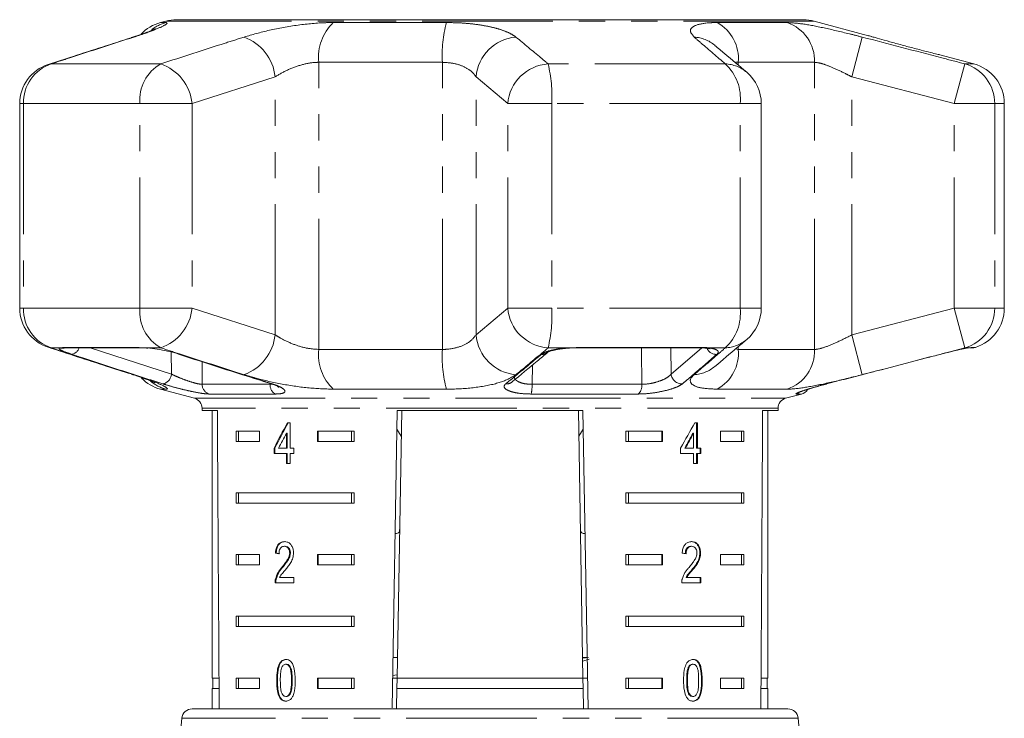
# Model space of a CAD drawing. Units: millimetres. Extents: x -32 to 598, y 16 to 337.
# Drawn here: x 335 to 382, y 303 to 337 of the extents above; entities that cross this region are included whole.
import ezdxf

# ---------------------------------------------------------------- set-up
doc = ezdxf.new("R2010")
doc.units = ezdxf.units.MM
doc.linetypes.add('PHANTOM', pattern=[12.7, 6.35, -1.27, 1.27, -1.27, 1.27, -1.27])

msp = doc.modelspace()

# ---------------------------------------------------------------- linework, layer by layer
at = {"color": 7, "linetype": 'Continuous', "lineweight": 15}
for p, q in [((341.712, 336.478), (341.448, 336.407)), ((372.703, 336.546), (342.229, 336.546)), ((375.868, 335.768), (373.22, 336.478)), ((380.984, 334.398), (379.325, 334.842)), ((334.604, 332.466), (334.604, 322.528)), ((370.652, 322.528), (370.652, 332.466)), ((382.466, 322.528), (382.466, 332.466)), ((336.815, 320.597), (340.519, 320.597)), ((340.778, 320.596), (340.831, 320.581)), ((361.243, 320.58), (361.283, 320.583)), ((361.65, 320.597), (361.647, 320.597)), ((361.65, 320.597), (367.643, 320.597)), ((380.707, 320.596), (380.66, 320.586)), ((380.773, 320.597), (380.915, 320.597)), ((341.448, 318.586), (343.095, 318.145)), ((371.836, 318.145), (372.606, 318.351)), ((343.466, 317.662), (343.466, 317.546)), ((343.466, 317.546), (344.213, 317.546)), ((343.966, 317.546), (343.966, 304.546)), ((352.702, 303.099), (352.955, 317.546)), ((353.172, 317.546), (352.945, 304.546)), ((352.955, 317.546), (361.977, 317.546)), ((361.76, 317.546), (361.986, 304.546)), ((361.977, 317.546), (362.23, 303.046)), ((370.719, 317.546), (371.466, 317.546)), ((370.966, 304.546), (370.966, 317.546)), ((371.466, 317.546), (371.466, 317.662)), ((347.749, 316.951), (347.62, 316.951)), ((347.749, 315.721), (347.749, 316.951)), ((367.544, 316.951), (367.419, 316.951)), ((367.509, 315.721), (367.509, 316.951)), ((367.544, 315.721), (367.544, 316.951)), ((345.124, 316.546), (346.254, 316.546)), ((345.124, 316.546), (345.124, 316.046)), ((345.248, 316.546), (345.248, 316.046)), ((346.254, 316.546), (346.254, 316.046)), ((347.566, 316.441), (347.566, 315.721)), ((347.601, 316.441), (347.566, 316.441)), ((347.601, 316.441), (347.601, 315.721)), ((349.082, 316.546), (350.858, 316.546)), ((349.082, 316.046), (349.082, 316.546)), ((349.118, 316.046), (349.118, 316.546)), ((350.733, 316.546), (350.733, 316.046)), ((350.858, 316.546), (350.858, 316.046)), ((352.939, 316.648), (353.151, 316.302)), ((361.781, 316.301), (361.993, 316.648)), ((364.074, 316.546), (365.85, 316.546)), ((364.074, 316.546), (364.074, 316.046)), ((364.199, 316.546), (364.199, 316.046)), ((365.814, 316.546), (365.814, 316.046)), ((365.85, 316.546), (365.85, 316.046)), ((367.329, 316.441), (367.365, 316.441)), ((367.365, 316.441), (367.365, 315.721)), ((368.678, 316.546), (369.808, 316.546)), ((368.678, 316.046), (368.678, 316.546)), ((369.684, 316.546), (369.684, 316.046)), ((369.808, 316.546), (369.808, 316.046)), ((346.254, 316.046), (345.124, 316.046)), ((350.858, 316.046), (349.082, 316.046)), ((365.85, 316.046), (364.074, 316.046)), ((369.808, 316.046), (368.678, 316.046)), ((346.968, 315.721), (346.968, 315.464)), ((347.004, 315.721), (346.968, 315.721)), ((346.968, 315.464), (347.566, 315.464)), ((347.004, 315.721), (347.004, 315.464)), ((347.566, 315.721), (347.181, 315.721)), ((347.601, 315.721), (347.566, 315.721)), ((347.566, 315.464), (347.566, 314.977)), ((347.601, 315.464), (347.566, 315.464)), ((347.601, 315.464), (347.601, 314.977)), ((347.935, 315.721), (347.749, 315.721)), ((347.749, 314.977), (347.749, 315.464)), ((347.749, 315.464), (347.935, 315.464)), ((347.935, 315.464), (347.935, 315.721)), ((366.729, 315.721), (366.729, 315.464)), ((366.729, 315.464), (367.365, 315.464)), ((366.929, 315.721), (366.964, 315.721)), ((367.365, 315.721), (366.964, 315.721)), ((367.365, 315.464), (367.365, 314.977)), ((367.509, 315.721), (367.544, 315.721)), ((367.509, 314.977), (367.509, 315.464)), ((367.509, 315.464), (367.544, 315.464)), ((367.721, 315.721), (367.544, 315.721)), ((367.544, 314.977), (367.544, 315.464)), ((367.544, 315.464), (367.721, 315.464)), ((367.685, 315.464), (367.685, 315.721)), ((367.721, 315.464), (367.721, 315.721)), ((347.566, 314.977), (347.749, 314.977)), ((367.365, 314.977), (367.544, 314.977)), ((345.124, 313.546), (350.858, 313.546)), ((345.124, 313.546), (345.124, 313.046)), ((345.248, 313.546), (345.248, 313.046)), ((350.733, 313.046), (350.733, 313.546)), ((350.858, 313.046), (350.858, 313.546)), ((364.074, 313.546), (369.808, 313.546)), ((364.074, 313.546), (364.074, 313.046)), ((364.199, 313.546), (364.199, 313.046)), ((369.684, 313.046), (369.684, 313.546)), ((369.808, 313.046), (369.808, 313.546)), ((350.858, 313.046), (345.124, 313.046)), ((369.808, 313.046), (364.074, 313.046)), ((347.506, 310.949), (347.47, 310.949)), ((367.233, 310.949), (367.268, 310.949)), ((367.667, 310.627), (367.702, 310.627)), ((345.124, 310.546), (346.254, 310.546)), ((345.124, 310.546), (345.124, 310.046)), ((345.248, 310.546), (345.248, 310.046)), ((346.254, 310.546), (346.254, 310.046)), ((347.071, 310.615), (347.035, 310.615)), ((347.764, 310.625), (347.729, 310.625)), ((349.082, 310.546), (350.858, 310.546)), ((349.082, 310.046), (349.082, 310.546)), ((349.118, 310.046), (349.118, 310.546)), ((350.733, 310.546), (350.733, 310.046)), ((350.858, 310.546), (350.858, 310.046)), ((364.074, 310.546), (365.85, 310.546)), ((364.074, 310.546), (364.074, 310.046)), ((364.199, 310.546), (364.199, 310.046)), ((365.814, 310.546), (365.814, 310.046)), ((365.85, 310.546), (365.85, 310.046)), ((368.678, 310.546), (369.808, 310.546)), ((368.678, 310.046), (368.678, 310.546)), ((369.684, 310.546), (369.684, 310.046)), ((369.808, 310.546), (369.808, 310.046)), ((346.254, 310.046), (345.124, 310.046)), ((347.385, 309.927), (347.35, 309.927)), ((350.858, 310.046), (349.082, 310.046)), ((365.85, 310.046), (364.074, 310.046)), ((367.28, 309.807), (367.315, 309.807)), ((369.808, 310.046), (368.678, 310.046)), ((347.072, 309.357), (347.036, 309.357)), ((347.934, 309.436), (347.241, 309.436)), ((347.934, 309.179), (347.934, 309.436)), ((366.993, 309.436), (367.029, 309.436)), ((367.719, 309.436), (367.029, 309.436)), ((367.684, 309.179), (367.684, 309.436)), ((367.719, 309.179), (367.719, 309.436)), ((347.018, 309.179), (347.934, 309.179)), ((366.785, 309.179), (367.719, 309.179)), ((345.124, 307.546), (350.858, 307.546)), ((345.124, 307.546), (345.124, 307.046)), ((345.248, 307.546), (345.248, 307.046)), ((350.733, 307.046), (350.733, 307.546)), ((350.858, 307.046), (350.858, 307.546)), ((364.074, 307.546), (369.808, 307.546)), ((364.074, 307.546), (364.074, 307.046)), ((364.199, 307.546), (364.199, 307.046)), ((369.684, 307.046), (369.684, 307.546)), ((369.808, 307.046), (369.808, 307.546)), ((350.858, 307.046), (345.124, 307.046)), ((369.808, 307.046), (364.074, 307.046)), ((352.963, 305.546), (352.745, 305.546)), ((362.19, 305.546), (361.969, 305.546)), ((361.97, 305.514), (362.248, 305.546)), ((361.972, 305.368), (362.282, 305.458)), ((347.573, 305.217), (347.538, 305.217)), ((367.111, 305.08), (367.146, 305.08)), ((367.301, 305.217), (367.336, 305.217)), ((344.292, 304.546), (343.966, 304.546)), ((343.991, 304.546), (343.991, 304.046)), ((345.124, 304.546), (346.254, 304.546)), ((345.124, 304.546), (345.124, 304.046)), ((345.248, 304.546), (345.248, 304.046)), ((346.254, 304.546), (346.254, 304.046)), ((347.133, 304.434), (347.098, 304.434)), ((349.082, 304.546), (350.858, 304.546)), ((349.082, 304.046), (349.082, 304.546)), ((349.118, 304.046), (349.118, 304.546)), ((350.733, 304.046), (350.733, 304.546)), ((350.858, 304.046), (350.858, 304.546)), ((352.945, 304.546), (352.728, 304.546)), ((352.73, 304.668), (352.948, 304.698)), ((352.937, 304.046), (352.945, 304.546)), ((361.986, 304.546), (352.945, 304.546)), ((361.986, 304.546), (361.995, 304.046)), ((362.204, 304.546), (361.986, 304.546)), ((364.074, 304.546), (365.85, 304.546)), ((364.074, 304.546), (364.074, 304.046)), ((364.199, 304.546), (364.199, 304.046)), ((365.814, 304.546), (365.814, 304.046)), ((365.85, 304.546), (365.85, 304.046)), ((367.027, 304.435), (367.062, 304.435)), ((368.678, 304.546), (369.808, 304.546)), ((368.678, 304.046), (368.678, 304.546)), ((369.684, 304.046), (369.684, 304.546)), ((369.808, 304.046), (369.808, 304.546)), ((370.966, 304.546), (370.64, 304.546)), ((370.941, 304.046), (370.941, 304.546)), ((343.966, 304.046), (343.966, 303.046)), ((344.295, 304.046), (343.966, 304.046)), ((346.254, 304.046), (345.124, 304.046)), ((350.858, 304.046), (349.082, 304.046)), ((352.937, 304.046), (352.92, 303.087)), ((361.995, 304.046), (352.937, 304.046)), ((361.995, 304.046), (362.013, 303.046)), ((365.85, 304.046), (364.074, 304.046)), ((369.808, 304.046), (368.678, 304.046)), ((370.966, 304.046), (370.637, 304.046)), ((370.966, 303.046), (370.966, 304.046)), ((347.265, 303.615), (347.23, 303.615)), ((347.575, 303.653), (347.54, 303.653)), ((367.303, 303.653), (367.338, 303.653)), ((342.986, 303.046), (369.18, 303.046)), ((369.18, 303.046), (371.945, 303.046)), ((342.488, 302.589), (342.219, 299.514)), ((372.71, 299.544), (372.443, 302.589))]:
    msp.add_line(p, q, dxfattribs=at)
at = {"color": 8, "linetype": 'PHANTOM', "lineweight": 0}
for p, q in [((373.22, 336.478), (341.712, 336.478)), ((341.448, 336.407), (341.711, 336.407)), ((349.85, 336.407), (355.345, 336.407)), ((368.514, 336.407), (371.91, 336.407)), ((340.025, 335.674), (340.156, 335.701)), ((375.05, 333.77), (375.552, 335.701)), ((335.986, 334.368), (336.134, 334.398)), ((341.457, 334.398), (336.134, 334.398)), ((355.149, 334.475), (349.145, 334.475)), ((349.145, 320.518), (349.145, 334.475)), ((355.149, 320.518), (355.149, 334.475)), ((368.904, 334.398), (360.291, 334.398)), ((369.536, 334.337), (369.536, 334.475)), ((373.247, 334.475), (369.536, 334.475)), ((373.247, 320.518), (373.247, 334.475)), ((380.036, 332.466), (380.544, 334.398)), ((380.984, 334.398), (380.544, 334.398)), ((347.018, 333.77), (342.985, 332.466)), ((347.018, 321.224), (347.018, 333.77)), ((358.327, 332.466), (356.786, 333.77)), ((356.786, 321.224), (356.786, 333.77)), ((375.05, 321.224), (375.05, 333.77)), ((380.036, 332.466), (375.05, 333.77)), ((334.604, 332.466), (334.79, 332.466)), ((334.79, 332.466), (334.79, 322.528)), ((340.448, 332.466), (334.79, 332.466)), ((340.448, 332.466), (342.985, 332.466)), ((340.448, 322.528), (340.448, 332.466)), ((342.985, 332.466), (342.985, 322.528)), ((358.327, 322.528), (358.327, 332.466)), ((358.327, 332.466), (360.469, 332.466)), ((360.469, 332.466), (360.469, 322.528)), ((369.624, 332.466), (360.469, 332.466)), ((369.624, 322.528), (369.624, 332.466)), ((369.624, 332.466), (370.652, 332.466)), ((380.036, 322.528), (380.036, 332.466)), ((380.036, 332.466), (381.998, 332.466)), ((381.998, 332.466), (381.998, 322.528)), ((382.466, 332.466), (381.998, 332.466)), ((334.604, 322.528), (334.79, 322.528)), ((340.448, 322.528), (334.79, 322.528)), ((340.448, 322.528), (342.985, 322.528)), ((342.985, 322.528), (347.018, 321.224)), ((356.786, 321.224), (358.327, 322.528)), ((358.327, 322.528), (360.469, 322.528)), ((369.624, 322.528), (360.469, 322.528)), ((369.624, 322.528), (370.652, 322.528)), ((375.05, 321.224), (380.036, 322.528)), ((380.036, 322.528), (380.544, 320.596)), ((380.036, 322.528), (381.998, 322.528)), ((382.466, 322.528), (381.998, 322.528)), ((375.05, 321.224), (375.552, 319.292)), ((336.134, 320.596), (335.986, 320.626)), ((336.549, 320.596), (336.134, 320.596)), ((336.549, 320.596), (336.683, 320.62)), ((336.683, 320.62), (340.411, 320.62)), ((338.027, 320.597), (341.981, 319.32)), ((340.411, 320.62), (340.778, 320.596)), ((341.457, 320.596), (340.778, 320.596)), ((341.981, 319.32), (341.974, 320.394)), ((349.145, 320.518), (355.149, 320.518)), ((361.227, 320.596), (360.291, 320.596)), ((361.227, 320.596), (361.676, 320.62)), ((361.676, 320.62), (367.708, 320.62)), ((366.259, 320.597), (366.272, 319.32)), ((366.272, 319.32), (367.763, 320.594)), ((368.904, 320.596), (368.069, 320.596)), ((369.403, 320.542), (369.536, 320.518)), ((369.536, 320.518), (369.536, 320.655)), ((369.536, 320.518), (373.247, 320.518)), ((380.707, 320.596), (380.544, 320.596)), ((380.707, 320.596), (380.851, 320.62)), ((380.851, 320.62), (381.065, 320.62)), ((343.466, 319.922), (343.474, 318.826)), ((359.53, 319.76), (359.509, 318.826)), ((340.156, 319.292), (340.025, 319.32)), ((343.474, 318.826), (346.775, 318.826)), ((346.775, 318.826), (346.847, 318.834)), ((359.509, 318.826), (364.85, 318.826)), ((341.711, 318.586), (341.448, 318.586)), ((347.03, 318.351), (343.808, 318.351)), ((355.345, 318.586), (349.85, 318.586)), ((364.674, 318.351), (359.46, 318.351)), ((371.91, 318.586), (368.514, 318.586)), ((372.606, 318.351), (372.356, 318.351)), ((343.095, 318.145), (357.466, 318.145)), ((357.466, 318.145), (371.836, 318.145)), ((371.466, 317.662), (343.466, 317.662)), ((347.85, 304.435), (347.815, 304.435)), ((367.747, 304.434), (367.783, 304.434)), ((372.443, 302.589), (342.488, 302.589))]:
    msp.add_line(p, q, dxfattribs=at)
at = {"color": 8, "linetype": 'PHANTOM', "lineweight": 0, "flags": 128}
for points in [[(336.683, 320.62), (336.783, 320.598), (336.815, 320.597)], [(340.411, 320.62), (340.493, 320.598), (340.523, 320.597)], [(361.227, 320.596), (361.241, 320.581), (361.243, 320.58)], [(361.676, 320.62), (361.656, 320.598), (361.65, 320.597)], [(364.85, 318.826), (364.836, 320.448), (364.835, 320.597)], [(367.708, 320.62), (367.659, 320.598), (367.643, 320.597)], [(368.069, 320.596), (367.992, 320.581), (367.955, 320.582)], [(380.851, 320.62), (380.738, 320.598), (380.731, 320.598)], [(346.802, 318.852), (346.815, 318.849), (346.873, 318.845)], [(372.487, 318.409), (372.431, 318.379), (372.356, 318.351)]]:
    msp.add_lwpolyline(points, dxfattribs=at)
at = {"color": 7, "linetype": 'Continuous', "lineweight": 15, "flags": 128}
msp.add_lwpolyline([(342.397, 320.28), (342.339, 320.284), (342.33, 320.287)], dxfattribs=at)
at = {"color": 7, "linetype": 'Continuous', "lineweight": 15}
for centre, radius, start, end in [((342.229, 334.546), 2, 90, 105), ((372.703, 334.546), 2, 75, 90), ((341.966, 334.475), 2, 105, 136.927), ((336.604, 332.466), 2, 108.0045, 180), ((380.466, 332.466), 2, 0, 75), ((368.652, 332.466), 2, 0, 49.6062), ((336.604, 322.528), 2, 180, 251.9955), ((368.652, 322.528), 2, 310.3938, 0), ((380.466, 322.528), 2, 287.4316, 0), ((380.915, 321.097), 0.5, 270, 287.4316), ((341.966, 320.518), 2, 223.9472, 255), ((372.477, 318.834), 0.5, 285, 327.9965), ((342.966, 317.662), 0.5, 0, 75), ((371.966, 317.662), 0.5, 105, 180), ((342.986, 302.546), 0.5, 90, 175), ((371.945, 302.546), 0.5, 5, 90)]:
    msp.add_arc(centre, radius, start, end, dxfattribs=at)
at = {"color": 8, "linetype": 'PHANTOM', "lineweight": 0}
for centre, radius, start, end in [((342.226, 334.521), 1.956, 105.273, 127.736), ((351.442, 334.731), 2.312, 133.5491, 186.3608), ((361.554, 334.8), 6.413, 165.4916, 182.9063), ((367.528, 334.649), 2.016, 355.062, 60.7176), ((371.272, 334.537), 1.976, 358.2068, 71.1559), ((344.738, 333.544), 2.291, 5.6418, 70.286), ((358.897, 333.59), 2.118, 94.7019, 175.1454), ((367.285, 333.969), 1.735, 50.0965, 86.6567), ((336.765, 332.524), 1.977, 108.6231, 181.7009), ((342.462, 332.643), 2.022, 119.8008, 185.0404), ((340.719, 332.244), 2.277, 5.5991, 71.083), ((360.437, 332.284), 2.118, 93.9619, 175.0839), ((353.44, 332.792), 7.037, 357.343, 13.1899), ((367.353, 332.718), 2.286, 353.6528, 47.2769), ((368.827, 332.663), 1.736, 49.7839, 87.4762), ((380.004, 332.478), 1.994, 359.6474, 74.3099), ((336.765, 322.469), 1.977, 178.2991, 251.3769), ((342.462, 322.35), 2.022, 174.9596, 240.1992), ((340.719, 322.75), 2.277, 288.917, 354.4009), ((360.437, 322.709), 2.118, 184.9161, 266.0381), ((353.44, 322.202), 7.037, 346.8101, 2.657), ((367.353, 322.275), 2.286, 312.7231, 6.3472), ((380.004, 322.516), 1.994, 285.6901, 0.3526), ((344.738, 321.449), 2.291, 289.714, 354.3582), ((358.897, 321.403), 2.118, 184.8546, 265.2981), ((368.827, 322.33), 1.736, 272.5238, 310.2161), ((336.671, 321.062), 0.482, 255.3212, 283.9821), ((337.071, 320.709), 0.433, 277.688, 344.9871), ((351.442, 320.262), 2.312, 173.6392, 226.4509), ((361.554, 320.193), 6.413, 177.0937, 194.5084), ((359.994, 320.716), 0.437, 266.3646, 310.3153), ((368.474, 320.804), 0.525, 205.9688, 271.6984), ((367.528, 320.345), 2.016, 299.2824, 4.938), ((371.272, 320.456), 1.976, 288.8441, 1.7932), ((341.463, 319.354), 0.519, 281.4147, 356.2083), ((366.795, 319.37), 0.525, 185.5222, 272.5999), ((367.285, 321.024), 1.735, 273.343, 309.9678), ((342.227, 320.474), 1.957, 229.9556, 254.7229), ((343.967, 318.818), 0.493, 179.1312, 251.2185), ((347.274, 318.789), 0.501, 175.7713, 240.8329), ((358.267, 319.282), 0.438, 265.379, 309.4637), ((357.927, 318.749), 1.585, 345.4716, 2.7757), ((364.282, 318.767), 0.571, 313.3136, 5.8801)]:
    msp.add_arc(centre, radius, start, end, dxfattribs=at)
at = {"color": 7, "linetype": 'Continuous', "lineweight": 15}
for centre, major_axis, ratio, start_param, end_param in [((357.466, 575.996), (0, 802.059), 0.017455, 1.898883, 1.918044), ((357.466, 575.996), (0, 802.059), 0.017455, 4.365141, 4.384302), ((357.466, 316.853), (12.168, 17.513), 0.395346, 1.833442, 1.901248), ((357.466, 316.853), (12.125, 17.451), 0.395346, 1.833423, 1.901472), ((357.466, 316.853), (12.168, 17.513), 0.395346, 4.918069, 4.985875), ((357.466, 316.442), (12.168, 17.513), 0.39535, 1.83895, 1.878624), ((357.466, 316.442), (12.125, 17.45), 0.39535, 4.940578, 4.980394), ((357.466, 316.442), (12.168, 17.513), 0.39535, 4.94072, 4.980394), ((357.466, 310.538), (14, -0.995), 0.070357, 3.876812, 3.895147), ((357.466, 310.538), (13.95, -0.991), 0.070357, 3.876614, 3.895015), ((357.466, 310.538), (14, -0.995), 0.070357, 0.827242, 0.845576)]:
    msp.add_ellipse(centre, major_axis=major_axis, ratio=ratio, start_param=start_param, end_param=end_param, dxfattribs=at)
for points, knots in [([(341.198, 336.106), (341.198, 336.106), (341.209, 336.113), (341.158, 336.086), (341.036, 336.033), (340.792, 335.937), (340.458, 335.816), (340.167, 335.721), (340.022, 335.673)], [0, 0, 0, 0, 0.010036, 0.148271, 0.323124, 0.535616, 0.769492, 1, 1, 1, 1]), ([(340.025, 335.672), (339.082, 335.37), (337.735, 334.938), (336.39, 334.497), (335.986, 334.365)], [0, 0, 0, 0, 0.7000782, 1, 1, 1, 1]), ([(379.335, 334.839), (379.335, 334.839), (379.351, 334.835), (379.204, 334.871), (378.898, 334.947), (378.492, 335.05), (378.019, 335.172), (377.491, 335.312), (376.89, 335.476), (376.369, 335.622), (376.012, 335.725), (375.841, 335.776), (375.862, 335.769), (375.868, 335.768)], [0, 0, 0, 0, 0.006176, 0.111572, 0.217332, 0.325073, 0.390766, 0.505954, 0.62111, 0.73655, 0.849821, 0.959108, 1, 1, 1, 1]), ([(376.134, 335.69), (376.074, 335.708), (375.935, 335.748), (375.865, 335.769), (375.859, 335.771), (375.857, 335.771)], [0, 0, 0, 0, 0.3597, 0.829019, 1, 1, 1, 1]), ([(369.947, 333.988), (369.587, 334.296), (369.073, 334.735), (368.553, 335.169), (368.397, 335.299)], [0, 0, 0, 0, 0.700224, 1, 1, 1, 1]), ([(368.399, 319.696), (368.761, 319.999), (369.278, 320.433), (369.793, 320.875), (369.947, 321.007)], [0, 0, 0, 0, 0.70006, 1, 1, 1, 1]), ([(335.986, 320.627), (336.928, 320.319), (338.273, 319.879), (339.622, 319.453), (340.027, 319.325)], [0, 0, 0, 0, 0.7001855, 1, 1, 1, 1]), ([(336.788, 320.596), (336.787, 320.596), (336.782, 320.595), (336.801, 320.596), (336.817, 320.597)], [0, 0, 0, 0, 0.1671598, 1, 1, 1, 1]), ([(340.523, 320.596), (340.545, 320.596), (340.626, 320.597), (340.745, 320.587), (340.831, 320.58)], [0, 0, 0, 0, 0.277971, 1, 1, 1, 1]), ([(340.778, 320.596), (340.793, 320.595), (340.953, 320.581), (341.292, 320.538), (341.795, 320.444), (342.167, 320.351), (342.351, 320.294), (342.397, 320.28)], [0, 0, 0, 0, 0.030014, 0.316336, 0.605894, 0.902419, 1, 1, 1, 1]), ([(342.331, 320.288), (343.365, 319.952), (344.854, 319.468), (346.348, 319), (346.804, 318.857)], [0, 0, 0, 0, 0.694443, 1, 1, 1, 1]), ([(358.545, 318.944), (358.948, 319.276), (359.524, 319.751), (360.099, 320.237), (360.272, 320.382)], [0, 0, 0, 0, 0.700024, 1, 1, 1, 1]), ([(360.274, 320.379), (360.275, 320.38), (360.277, 320.382), (360.36, 320.423), (360.536, 320.476), (360.763, 320.527), (360.934, 320.546), (360.994, 320.553)], [0, 0, 0, 0, 0.118692, 0.301167, 0.560972, 0.846973, 1, 1, 1, 1]), ([(360.994, 320.553), (361.054, 320.562), (361.134, 320.574), (361.222, 320.578), (361.244, 320.579)], [0, 0, 0, 0, 0.7497556, 1, 1, 1, 1]), ([(361.283, 320.583), (361.31, 320.585), (361.431, 320.594), (361.553, 320.594), (361.647, 320.594)], [0, 0, 0, 0, 0.221426, 1, 1, 1, 1]), ([(367.642, 320.596), (367.675, 320.596), (367.795, 320.596), (367.888, 320.587), (367.955, 320.58)], [0, 0, 0, 0, 0.2787389, 1, 1, 1, 1]), ([(367.952, 320.58), (367.983, 320.577), (368.081, 320.57), (368.165, 320.547), (368.171, 320.544), (368.174, 320.544)], [0, 0, 0, 0, 0.225713, 0.720258, 1, 1, 1, 1]), ([(373.839, 318.845), (374.162, 318.929), (375.776, 319.345), (377.612, 319.824), (379.125, 320.221), (379.348, 320.28)], [0, 0, 0, 0, 0.175659, 0.878294, 1, 1, 1, 1]), ([(379.348, 320.28), (379.519, 320.324), (379.862, 320.412), (380.317, 320.517), (380.583, 320.574), (380.684, 320.592), (380.707, 320.596)], [0, 0, 0, 0, 0.3042353, 0.609139, 0.9093204, 1, 1, 1, 1]), ([(380.659, 320.585), (380.677, 320.589), (380.718, 320.596), (380.745, 320.599), (380.737, 320.598), (380.737, 320.598)], [0, 0, 0, 0, 0.425723, 0.978214, 1, 1, 1, 1]), ([(340.018, 319.321), (340.139, 319.282), (340.43, 319.188), (340.776, 319.063), (341.034, 318.962), (341.177, 318.898), (341.191, 318.891), (341.196, 318.888)], [0, 0, 0, 0, 0.190654, 0.456194, 0.681537, 0.871526, 1, 1, 1, 1]), ([(346.796, 318.852), (346.876, 318.825), (347.035, 318.773), (347.154, 318.717), (347.202, 318.68), (347.193, 318.689), (347.193, 318.689)], [0, 0, 0, 0, 0.366029, 0.731036, 0.982958, 1, 1, 1, 1]), ([(372.473, 318.427), (372.474, 318.427), (372.477, 318.429), (372.537, 318.455), (372.681, 318.507), (372.938, 318.592), (373.286, 318.695), (373.603, 318.784), (373.791, 318.831), (373.839, 318.843)], [0, 0, 0, 0, 0.046475, 0.147899, 0.310154, 0.50042, 0.708892, 0.925319, 1, 1, 1, 1]), ([(352.85, 311.563), (352.872, 311.564), (353.006, 311.57), (353.058, 311.634), (353.069, 311.74), (353.071, 311.766)], [0, 0, 0, 0, 0.12744, 0.788114, 1, 1, 1, 1]), ([(361.86, 311.766), (361.87, 311.699), (361.887, 311.59), (362.027, 311.574), (362.081, 311.567)], [0, 0, 0, 0, 0.607275, 1, 1, 1, 1]), ([(347.474, 311.179), (347.411, 311.173), (347.306, 311.163), (347.175, 311.062), (347.087, 310.916), (347.047, 310.755), (347.038, 310.651), (347.035, 310.615)], [0, 0, 0, 0, 0.281365, 0.47396, 0.667327, 0.887631, 1, 1, 1, 1]), ([(347.509, 311.179), (347.447, 311.173), (347.341, 311.163), (347.211, 311.062), (347.122, 310.916), (347.083, 310.755), (347.074, 310.651), (347.071, 310.615)], [0, 0, 0, 0, 0.281364, 0.473961, 0.667329, 0.887632, 1, 1, 1, 1]), ([(347.915, 310.627), (347.911, 310.691), (347.903, 310.819), (347.831, 310.98), (347.731, 311.1), (347.607, 311.169), (347.519, 311.176), (347.474, 311.179)], [0, 0, 0, 0, 0.20431, 0.410533, 0.594665, 0.792386, 1, 1, 1, 1]), ([(367.272, 311.179), (367.208, 311.173), (367.099, 311.163), (366.958, 311.062), (366.862, 310.916), (366.817, 310.755), (366.808, 310.651), (366.804, 310.615)], [0, 0, 0, 0, 0.281365, 0.47396, 0.667327, 0.887631, 1, 1, 1, 1]), ([(367.667, 310.627), (367.663, 310.691), (367.656, 310.819), (367.588, 310.98), (367.492, 311.1), (367.372, 311.169), (367.283, 311.176), (367.237, 311.179)], [0, 0, 0, 0, 0.20431, 0.410531, 0.594663, 0.792385, 1, 1, 1, 1]), ([(367.702, 310.627), (367.698, 310.691), (367.691, 310.819), (367.623, 310.98), (367.528, 311.1), (367.407, 311.169), (367.318, 311.176), (367.272, 311.179)], [0, 0, 0, 0, 0.20431, 0.410533, 0.594665, 0.792386, 1, 1, 1, 1]), ([(347.208, 310.59), (347.211, 310.638), (347.216, 310.722), (347.257, 310.828), (347.314, 310.898), (347.387, 310.942), (347.442, 310.947), (347.47, 310.949)], [0, 0, 0, 0, 0.24305, 0.424322, 0.605567, 0.791312, 1, 1, 1, 1]), ([(347.47, 310.949), (347.508, 310.945), (347.572, 310.938), (347.652, 310.868), (347.706, 310.78), (347.727, 310.692), (347.728, 310.64), (347.729, 310.625)], [0, 0, 0, 0, 0.289929, 0.501288, 0.712264, 0.918047, 1, 1, 1, 1]), ([(347.506, 310.949), (347.543, 310.945), (347.607, 310.938), (347.688, 310.868), (347.742, 310.78), (347.762, 310.692), (347.764, 310.64), (347.764, 310.625)], [0, 0, 0, 0, 0.289929, 0.501288, 0.712264, 0.918047, 1, 1, 1, 1]), ([(347.517, 309.807), (347.563, 309.863), (347.654, 309.974), (347.784, 310.157), (347.892, 310.373), (347.907, 310.544), (347.915, 310.627)], [0, 0, 0, 0, 0.251297, 0.503005, 0.756231, 1, 1, 1, 1]), ([(366.959, 310.59), (366.961, 310.638), (366.966, 310.722), (367.011, 310.828), (367.071, 310.898), (367.148, 310.942), (367.203, 310.947), (367.233, 310.949)], [0, 0, 0, 0, 0.24305, 0.424322, 0.605567, 0.791312, 1, 1, 1, 1]), ([(366.994, 310.59), (366.997, 310.638), (367.002, 310.722), (367.046, 310.828), (367.107, 310.898), (367.183, 310.942), (367.239, 310.947), (367.268, 310.949)], [0, 0, 0, 0, 0.24305, 0.424322, 0.605567, 0.791312, 1, 1, 1, 1]), ([(367.268, 310.949), (367.306, 310.945), (367.371, 310.938), (367.451, 310.868), (367.503, 310.78), (367.524, 310.692), (367.525, 310.64), (367.525, 310.625)], [0, 0, 0, 0, 0.289929, 0.501288, 0.712264, 0.918047, 1, 1, 1, 1]), ([(367.28, 309.807), (367.326, 309.863), (367.418, 309.974), (367.544, 310.157), (367.646, 310.373), (367.66, 310.544), (367.667, 310.627)], [0, 0, 0, 0, 0.251297, 0.503004, 0.756231, 1, 1, 1, 1]), ([(367.315, 309.807), (367.361, 309.863), (367.453, 309.974), (367.579, 310.157), (367.681, 310.373), (367.695, 310.544), (367.702, 310.627)], [0, 0, 0, 0, 0.251297, 0.503005, 0.756231, 1, 1, 1, 1]), ([(347.729, 310.625), (347.724, 310.575), (347.712, 310.456), (347.621, 310.281), (347.495, 310.106), (347.398, 309.987), (347.35, 309.927)], [0, 0, 0, 0, 0.166526, 0.394072, 0.695701, 1, 1, 1, 1]), ([(347.764, 310.625), (347.759, 310.575), (347.747, 310.456), (347.657, 310.281), (347.53, 310.106), (347.434, 309.987), (347.385, 309.927)], [0, 0, 0, 0, 0.166526, 0.394072, 0.695701, 1, 1, 1, 1]), ([(367.525, 310.625), (367.52, 310.575), (367.509, 310.456), (367.42, 310.281), (367.294, 310.106), (367.194, 309.987), (367.144, 309.927)], [0, 0, 0, 0, 0.166526, 0.394072, 0.695701, 1, 1, 1, 1]), ([(347.35, 309.927), (347.317, 309.888), (347.25, 309.809), (347.128, 309.637), (347.073, 309.469), (347.036, 309.357)], [0, 0, 0, 0, 0.251395, 0.502978, 1, 1, 1, 1]), ([(347.385, 309.927), (347.352, 309.888), (347.286, 309.809), (347.163, 309.637), (347.108, 309.469), (347.072, 309.357)], [0, 0, 0, 0, 0.251394, 0.502977, 1, 1, 1, 1]), ([(347.241, 309.436), (347.26, 309.472), (347.298, 309.544), (347.395, 309.662), (347.468, 309.749), (347.517, 309.807)], [0, 0, 0, 0, 0.251271, 0.50249, 1, 1, 1, 1]), ([(367.144, 309.927), (367.109, 309.888), (367.039, 309.809), (366.907, 309.637), (366.846, 309.469), (366.805, 309.357)], [0, 0, 0, 0, 0.251395, 0.502978, 1, 1, 1, 1]), ([(366.993, 309.436), (367.014, 309.472), (367.055, 309.544), (367.156, 309.662), (367.23, 309.749), (367.28, 309.807)], [0, 0, 0, 0, 0.25127, 0.50249, 1, 1, 1, 1]), ([(367.029, 309.436), (367.049, 309.472), (367.09, 309.544), (367.191, 309.662), (367.266, 309.749), (367.315, 309.807)], [0, 0, 0, 0, 0.251271, 0.50249, 1, 1, 1, 1]), ([(347.036, 309.357), (347.033, 309.343), (347.027, 309.314), (347.02, 309.255), (347.019, 309.21), (347.018, 309.179)], [0, 0, 0, 0, 0.250648, 0.501611, 1, 1, 1, 1]), ([(347.072, 309.357), (347.069, 309.343), (347.063, 309.314), (347.055, 309.255), (347.054, 309.21), (347.054, 309.179)], [0, 0, 0, 0, 0.250648, 0.501611, 1, 1, 1, 1]), ([(366.805, 309.357), (366.802, 309.343), (366.795, 309.314), (366.787, 309.255), (366.786, 309.21), (366.785, 309.179)], [0, 0, 0, 0, 0.250648, 0.501611, 1, 1, 1, 1]), ([(347.54, 305.448), (347.481, 305.441), (347.383, 305.43), (347.268, 305.321), (347.181, 305.159), (347.107, 304.859), (347.101, 304.6), (347.098, 304.434)], [0, 0, 0, 0, 0.1819661, 0.3055623, 0.4289109, 0.6344493, 1, 1, 1, 1]), ([(347.575, 305.448), (347.517, 305.441), (347.419, 305.43), (347.303, 305.321), (347.216, 305.159), (347.142, 304.859), (347.137, 304.6), (347.133, 304.434)], [0, 0, 0, 0, 0.181966, 0.305563, 0.428912, 0.634451, 1, 1, 1, 1]), ([(348.002, 304.434), (347.994, 304.644), (347.984, 304.93), (347.876, 305.241), (347.777, 305.366), (347.664, 305.436), (347.583, 305.444), (347.54, 305.448)], [0, 0, 0, 0, 0.461003, 0.627059, 0.746204, 0.8648, 1, 1, 1, 1]), ([(367.338, 305.448), (367.279, 305.441), (367.18, 305.43), (367.058, 305.321), (366.964, 305.159), (366.884, 304.859), (366.877, 304.6), (366.874, 304.434)], [0, 0, 0, 0, 0.181966, 0.305562, 0.428911, 0.634449, 1, 1, 1, 1]), ([(367.747, 304.434), (367.74, 304.644), (367.731, 304.93), (367.631, 305.241), (367.536, 305.366), (367.427, 305.436), (367.346, 305.444), (367.303, 305.448)], [0, 0, 0, 0, 0.461003, 0.627059, 0.746204, 0.864801, 1, 1, 1, 1]), ([(367.783, 304.434), (367.776, 304.644), (367.766, 304.93), (367.666, 305.241), (367.572, 305.366), (367.463, 305.436), (367.382, 305.444), (367.338, 305.448)], [0, 0, 0, 0, 0.461003, 0.627059, 0.746204, 0.8648, 1, 1, 1, 1]), ([(347.272, 304.435), (347.273, 304.491), (347.273, 304.602), (347.286, 304.801), (347.307, 304.968), (347.345, 305.063), (347.352, 305.08)], [0, 0, 0, 0, 0.251351, 0.50288, 0.911275, 1, 1, 1, 1]), ([(347.352, 305.08), (347.363, 305.1), (347.391, 305.148), (347.449, 305.2), (347.504, 305.216), (347.533, 305.217), (347.538, 305.217)], [0, 0, 0, 0, 0.246182, 0.60108, 0.936315, 1, 1, 1, 1]), ([(347.538, 305.217), (347.565, 305.214), (347.619, 305.207), (347.695, 305.14), (347.76, 305.027), (347.81, 304.784), (347.813, 304.58), (347.815, 304.435)], [0, 0, 0, 0, 0.117496, 0.236002, 0.374097, 0.554519, 1, 1, 1, 1]), ([(347.573, 305.217), (347.6, 305.214), (347.655, 305.207), (347.73, 305.14), (347.796, 305.027), (347.845, 304.784), (347.848, 304.58), (347.85, 304.435)], [0, 0, 0, 0, 0.117496, 0.236001, 0.374097, 0.554518, 1, 1, 1, 1]), ([(367.027, 304.435), (367.027, 304.491), (367.028, 304.602), (367.041, 304.801), (367.063, 304.968), (367.104, 305.063), (367.111, 305.08)], [0, 0, 0, 0, 0.251351, 0.50288, 0.911275, 1, 1, 1, 1]), ([(367.062, 304.435), (367.063, 304.491), (367.063, 304.602), (367.077, 304.801), (367.099, 304.968), (367.139, 305.063), (367.146, 305.08)], [0, 0, 0, 0, 0.251351, 0.50288, 0.911275, 1, 1, 1, 1]), ([(367.111, 305.08), (367.122, 305.1), (367.151, 305.148), (367.212, 305.2), (367.267, 305.216), (367.296, 305.217), (367.301, 305.217)], [0, 0, 0, 0, 0.246182, 0.60108, 0.936316, 1, 1, 1, 1]), ([(367.146, 305.08), (367.158, 305.1), (367.187, 305.148), (367.247, 305.2), (367.303, 305.216), (367.332, 305.217), (367.336, 305.217)], [0, 0, 0, 0, 0.246182, 0.60108, 0.936315, 1, 1, 1, 1]), ([(367.336, 305.217), (367.364, 305.214), (367.418, 305.207), (367.493, 305.14), (367.556, 305.027), (367.603, 304.784), (367.606, 304.58), (367.607, 304.435)], [0, 0, 0, 0, 0.117496, 0.236002, 0.374097, 0.554519, 1, 1, 1, 1]), ([(347.098, 304.434), (347.099, 304.363), (347.101, 304.219), (347.123, 303.964), (347.165, 303.754), (347.219, 303.637), (347.23, 303.615)], [0, 0, 0, 0, 0.251336, 0.502994, 0.907183, 1, 1, 1, 1]), ([(347.133, 304.434), (347.134, 304.363), (347.136, 304.219), (347.159, 303.964), (347.2, 303.754), (347.255, 303.637), (347.265, 303.615)], [0, 0, 0, 0, 0.251336, 0.502993, 0.907183, 1, 1, 1, 1]), ([(347.54, 303.653), (347.513, 303.657), (347.459, 303.664), (347.387, 303.732), (347.323, 303.842), (347.276, 304.086), (347.274, 304.29), (347.272, 304.435)], [0, 0, 0, 0, 0.11594, 0.23281, 0.372311, 0.552074, 1, 1, 1, 1]), ([(347.815, 304.435), (347.814, 304.354), (347.812, 304.194), (347.792, 303.986), (347.749, 303.815), (347.681, 303.714), (347.606, 303.66), (347.561, 303.655), (347.54, 303.653)], [0, 0, 0, 0, 0.251775, 0.491684, 0.646079, 0.802354, 0.907642, 1, 1, 1, 1]), ([(347.54, 303.422), (347.598, 303.429), (347.696, 303.441), (347.817, 303.546), (347.91, 303.705), (347.992, 304.005), (347.998, 304.265), (348.002, 304.434)], [0, 0, 0, 0, 0.18082, 0.303626, 0.426261, 0.626848, 1, 1, 1, 1]), ([(347.85, 304.435), (347.849, 304.354), (347.847, 304.194), (347.828, 303.986), (347.785, 303.815), (347.716, 303.714), (347.642, 303.66), (347.596, 303.655), (347.575, 303.653)], [0, 0, 0, 0, 0.251775, 0.491684, 0.646079, 0.802354, 0.907642, 1, 1, 1, 1]), ([(366.874, 304.434), (366.875, 304.363), (366.877, 304.219), (366.901, 303.964), (366.947, 303.754), (367.006, 303.637), (367.017, 303.615)], [0, 0, 0, 0, 0.251336, 0.502994, 0.907183, 1, 1, 1, 1]), ([(367.303, 303.653), (367.276, 303.657), (367.222, 303.664), (367.147, 303.732), (367.08, 303.842), (367.031, 304.086), (367.029, 304.29), (367.027, 304.435)], [0, 0, 0, 0, 0.115939, 0.23281, 0.372311, 0.552073, 1, 1, 1, 1]), ([(367.338, 303.653), (367.312, 303.657), (367.257, 303.664), (367.183, 303.732), (367.116, 303.842), (367.067, 304.086), (367.064, 304.29), (367.062, 304.435)], [0, 0, 0, 0, 0.11594, 0.23281, 0.372311, 0.552074, 1, 1, 1, 1]), ([(367.303, 303.422), (367.361, 303.429), (367.459, 303.441), (367.575, 303.546), (367.662, 303.705), (367.738, 304.005), (367.744, 304.265), (367.747, 304.434)], [0, 0, 0, 0, 0.18082, 0.303626, 0.426261, 0.626848, 1, 1, 1, 1]), ([(367.607, 304.435), (367.607, 304.354), (367.605, 304.194), (367.586, 303.986), (367.545, 303.815), (367.478, 303.714), (367.405, 303.66), (367.36, 303.655), (367.338, 303.653)], [0, 0, 0, 0, 0.251775, 0.491684, 0.646079, 0.802354, 0.907642, 1, 1, 1, 1]), ([(367.338, 303.422), (367.397, 303.429), (367.494, 303.441), (367.61, 303.546), (367.697, 303.705), (367.773, 304.005), (367.779, 304.265), (367.783, 304.434)], [0, 0, 0, 0, 0.18082, 0.303626, 0.426261, 0.626848, 1, 1, 1, 1]), ([(347.23, 303.615), (347.261, 303.571), (347.324, 303.481), (347.438, 303.429), (347.511, 303.424), (347.54, 303.422)], [0, 0, 0, 0, 0.37747, 0.757166, 1, 1, 1, 1]), ([(347.265, 303.615), (347.296, 303.571), (347.359, 303.481), (347.473, 303.429), (347.546, 303.424), (347.575, 303.422)], [0, 0, 0, 0, 0.377471, 0.757168, 1, 1, 1, 1]), ([(367.017, 303.615), (367.05, 303.571), (367.117, 303.481), (367.236, 303.429), (367.31, 303.424), (367.338, 303.422)], [0, 0, 0, 0, 0.37747, 0.757166, 1, 1, 1, 1])]:
    msp.add_open_spline(points, degree=3, knots=knots, dxfattribs=at)
at = {"color": 8, "linetype": 'PHANTOM', "lineweight": 0}
for points, knots in [([(341.711, 336.407), (341.752, 336.393), (341.833, 336.366), (341.426, 336.156), (340.81, 335.917), (340.315, 335.754), (340.156, 335.701)], [0, 0, 0, 0, 0.288696, 0.574271, 0.863721, 1, 1, 1, 1]), ([(345.511, 335.701), (345.909, 335.817), (346.711, 336.049), (348.132, 336.302), (349.194, 336.4), (349.73, 336.406), (349.85, 336.407)], [0, 0, 0, 0, 0.303776, 0.611412, 0.912925, 1, 1, 1, 1]), ([(355.345, 336.407), (355.563, 336.404), (356.003, 336.397), (356.624, 336.343), (357.201, 336.259), (357.712, 336.148), (358.149, 336.012), (358.498, 335.862), (358.65, 335.754), (358.723, 335.701)], [0, 0, 0, 0, 0.142457, 0.288839, 0.429793, 0.574531, 0.717375, 0.864114, 1, 1, 1, 1]), ([(367.387, 335.701), (367.293, 335.817), (367.104, 336.049), (367.435, 336.302), (367.997, 336.4), (368.419, 336.406), (368.514, 336.407)], [0, 0, 0, 0, 0.303776, 0.611412, 0.912925, 1, 1, 1, 1]), ([(371.91, 336.407), (372.14, 336.393), (372.597, 336.366), (373.683, 336.156), (374.712, 335.917), (375.349, 335.754), (375.552, 335.701)], [0, 0, 0, 0, 0.288696, 0.574271, 0.863721, 1, 1, 1, 1]), ([(340.156, 335.701), (339.117, 335.366), (337.777, 334.932), (336.436, 334.496), (336.134, 334.398)], [0, 0, 0, 0, 0.775381, 1, 1, 1, 1]), ([(341.457, 334.398), (342.504, 334.736), (343.854, 335.172), (345.207, 335.604), (345.511, 335.701)], [0, 0, 0, 0, 0.77538, 1, 1, 1, 1]), ([(358.723, 335.701), (359.129, 335.366), (359.653, 334.932), (360.174, 334.496), (360.291, 334.398)], [0, 0, 0, 0, 0.775381, 1, 1, 1, 1]), ([(368.904, 334.398), (368.511, 334.736), (368.004, 335.172), (367.5, 335.604), (367.387, 335.701)], [0, 0, 0, 0, 0.77538, 1, 1, 1, 1]), ([(375.552, 335.701), (376.843, 335.366), (378.507, 334.932), (380.17, 334.496), (380.544, 334.398)], [0, 0, 0, 0, 0.775381, 1, 1, 1, 1]), ([(349.145, 334.475), (349.087, 334.474), (348.824, 334.468), (348.293, 334.366), (347.598, 334.109), (347.213, 333.884), (347.018, 333.77)], [0, 0, 0, 0, 0.082328, 0.371653, 0.681065, 1, 1, 1, 1]), ([(356.786, 333.77), (356.75, 333.822), (356.641, 333.982), (356.324, 334.218), (355.795, 334.432), (355.362, 334.461), (355.149, 334.475)], [0, 0, 0, 0, 0.14425, 0.443471, 0.725512, 1, 1, 1, 1]), ([(369.536, 334.475), (369.486, 334.477), (369.429, 334.479), (369.392, 334.466), (369.387, 334.464)], [0, 0, 0, 0, 0.87151, 1, 1, 1, 1]), ([(375.05, 333.77), (374.949, 333.822), (374.637, 333.982), (374.133, 334.218), (373.59, 334.432), (373.36, 334.461), (373.247, 334.475)], [0, 0, 0, 0, 0.14425, 0.443471, 0.725512, 1, 1, 1, 1]), ([(347.018, 321.224), (347.103, 321.172), (347.364, 321.012), (347.87, 320.775), (348.533, 320.562), (348.943, 320.533), (349.145, 320.518)], [0, 0, 0, 0, 0.14425, 0.443471, 0.725512, 1, 1, 1, 1]), ([(355.149, 320.518), (355.213, 320.52), (355.503, 320.526), (356, 320.628), (356.518, 320.884), (356.696, 321.11), (356.786, 321.224)], [0, 0, 0, 0, 0.082328, 0.371653, 0.681065, 1, 1, 1, 1]), ([(373.247, 320.518), (373.277, 320.52), (373.412, 320.526), (373.774, 320.628), (374.38, 320.884), (374.825, 321.11), (375.05, 321.224)], [0, 0, 0, 0, 0.082328, 0.371653, 0.681065, 1, 1, 1, 1]), ([(336.134, 320.596), (337.174, 320.258), (338.515, 319.821), (339.855, 319.389), (340.156, 319.292)], [0, 0, 0, 0, 0.77538, 1, 1, 1, 1]), ([(337.129, 320.28), (337.001, 320.324), (336.745, 320.412), (336.538, 320.517), (336.503, 320.574), (336.541, 320.592), (336.549, 320.596)], [0, 0, 0, 0, 0.304235, 0.609139, 0.90932, 1, 1, 1, 1]), ([(341.566, 318.845), (341.306, 318.929), (340.007, 319.345), (338.528, 319.824), (337.309, 320.221), (337.129, 320.28)], [0, 0, 0, 0, 0.1756586, 0.8782939, 1, 1, 1, 1]), ([(345.511, 319.292), (344.462, 319.628), (343.11, 320.061), (341.76, 320.498), (341.457, 320.596)], [0, 0, 0, 0, 0.775381, 1, 1, 1, 1]), ([(342.397, 320.28), (342.659, 320.195), (343.968, 319.773), (345.46, 319.294), (346.692, 318.903), (346.873, 318.845)], [0, 0, 0, 0, 0.175659, 0.878294, 1, 1, 1, 1]), ([(358.232, 318.845), (358.334, 318.929), (358.842, 319.345), (359.42, 319.824), (359.896, 320.221), (359.966, 320.28)], [0, 0, 0, 0, 0.175659, 0.878294, 1, 1, 1, 1]), ([(360.291, 320.596), (359.887, 320.258), (359.366, 319.821), (358.841, 319.389), (358.723, 319.292)], [0, 0, 0, 0, 0.77538, 1, 1, 1, 1]), ([(359.966, 320.28), (360.036, 320.324), (360.177, 320.412), (360.577, 320.517), (360.952, 320.574), (361.175, 320.592), (361.227, 320.596)], [0, 0, 0, 0, 0.3042353, 0.609139, 0.9093204, 1, 1, 1, 1]), ([(368.49, 320.28), (368.392, 320.195), (367.903, 319.773), (367.346, 319.294), (366.887, 318.903), (366.819, 318.845)], [0, 0, 0, 0, 0.175659, 0.878294, 1, 1, 1, 1]), ([(367.387, 319.292), (367.778, 319.628), (368.283, 320.061), (368.79, 320.498), (368.904, 320.596)], [0, 0, 0, 0, 0.775381, 1, 1, 1, 1]), ([(367.708, 320.62), (367.774, 320.619), (367.907, 320.616), (368.014, 320.603), (368.069, 320.596)], [0, 0, 0, 0, 0.49022, 1, 1, 1, 1]), ([(368.069, 320.596), (368.081, 320.595), (368.214, 320.581), (368.423, 320.538), (368.573, 320.444), (368.564, 320.351), (368.505, 320.294), (368.49, 320.28)], [0, 0, 0, 0, 0.0300136, 0.3163355, 0.6058943, 0.902419, 1, 1, 1, 1]), ([(380.544, 320.596), (379.254, 320.258), (377.591, 319.821), (375.926, 319.389), (375.552, 319.292)], [0, 0, 0, 0, 0.77538, 1, 1, 1, 1]), ([(340.156, 319.292), (340.496, 319.177), (341.181, 318.945), (341.728, 318.691), (341.823, 318.594), (341.731, 318.588), (341.711, 318.586)], [0, 0, 0, 0, 0.303776, 0.611412, 0.912925, 1, 1, 1, 1]), ([(341.981, 319.32), (342.01, 319.305), (342.135, 319.245), (342.384, 319.137), (342.72, 319.008), (343.033, 318.906), (343.305, 318.836), (343.418, 318.829), (343.474, 318.826)], [0, 0, 0, 0, 0.062866, 0.266104, 0.460514, 0.644739, 0.823126, 1, 1, 1, 1]), ([(349.85, 318.586), (349.437, 318.6), (348.615, 318.628), (347.266, 318.837), (346.217, 319.077), (345.682, 319.24), (345.511, 319.292)], [0, 0, 0, 0, 0.288696, 0.574271, 0.863721, 1, 1, 1, 1]), ([(358.723, 319.292), (358.535, 319.177), (358.156, 318.945), (357.074, 318.691), (356.069, 318.594), (355.478, 318.588), (355.345, 318.586)], [0, 0, 0, 0, 0.303776, 0.611412, 0.912925, 1, 1, 1, 1]), ([(364.85, 318.826), (364.96, 318.83), (365.18, 318.839), (365.54, 318.92), (365.864, 319.036), (366.132, 319.177), (366.226, 319.272), (366.272, 319.32)], [0, 0, 0, 0, 0.192947, 0.384479, 0.586237, 0.792691, 1, 1, 1, 1]), ([(368.514, 318.586), (368.217, 318.6), (367.628, 318.628), (367.202, 318.837), (367.17, 319.077), (367.334, 319.24), (367.387, 319.292)], [0, 0, 0, 0, 0.288696, 0.574271, 0.863721, 1, 1, 1, 1]), ([(375.552, 319.292), (375.096, 319.177), (374.178, 318.945), (372.961, 318.691), (372.246, 318.594), (371.972, 318.588), (371.91, 318.586)], [0, 0, 0, 0, 0.303776, 0.611412, 0.912925, 1, 1, 1, 1]), ([(343.808, 318.351), (343.724, 318.356), (343.554, 318.365), (343.149, 318.435), (342.678, 318.538), (342.171, 318.666), (341.796, 318.773), (341.61, 318.832), (341.566, 318.845)], [0, 0, 0, 0, 0.182225, 0.36396, 0.548311, 0.739808, 0.938493, 1, 1, 1, 1]), ([(346.873, 318.845), (347.006, 318.799), (347.271, 318.706), (347.485, 318.566), (347.521, 318.45), (347.378, 318.368), (347.147, 318.357), (347.03, 318.351)], [0, 0, 0, 0, 0.202623, 0.405374, 0.60654, 0.801261, 1, 1, 1, 1]), ([(359.46, 318.351), (359.3, 318.356), (358.98, 318.365), (358.578, 318.435), (358.286, 318.538), (358.139, 318.666), (358.153, 318.773), (358.217, 318.832), (358.232, 318.845)], [0, 0, 0, 0, 0.182225, 0.36396, 0.548311, 0.739808, 0.938493, 1, 1, 1, 1]), ([(358.664, 319.192), (358.66, 319.173), (358.646, 319.11), (358.738, 319.008), (358.923, 318.906), (359.19, 318.836), (359.403, 318.829), (359.509, 318.826)], [0, 0, 0, 0, 0.0986864, 0.3374454, 0.5636956, 0.7827769, 1, 1, 1, 1]), ([(366.819, 318.845), (366.749, 318.799), (366.608, 318.706), (366.201, 318.566), (365.71, 318.45), (365.168, 318.368), (364.84, 318.357), (364.674, 318.351)], [0, 0, 0, 0, 0.202623, 0.405374, 0.60654, 0.801261, 1, 1, 1, 1]), ([(372.356, 318.351), (372.342, 318.356), (372.313, 318.365), (372.47, 318.435), (372.761, 318.538), (373.177, 318.666), (373.561, 318.773), (373.786, 318.832), (373.839, 318.845)], [0, 0, 0, 0, 0.182225, 0.36396, 0.548311, 0.739808, 0.938493, 1, 1, 1, 1])]:
    msp.add_open_spline(points, degree=3, knots=knots, dxfattribs=at)

doc.saveas('drawing.dxf')
